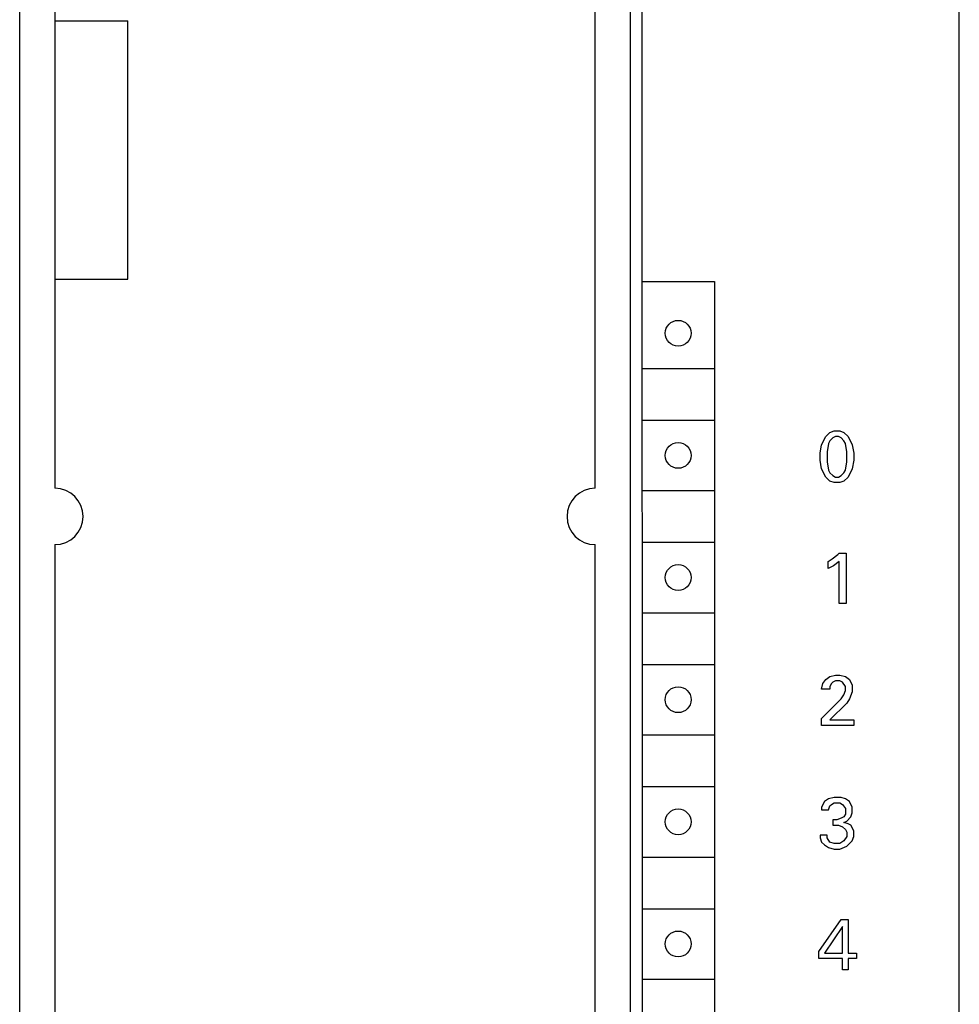
# Model space of a CAD drawing. Extents: x 0 to 594, y 0 to 420.
# Drawn here: x 265 to 305, y 265 to 307 of the extents above; entities that cross this region are included whole.
import ezdxf

# ---------------------------------------------------------------- set-up
doc = ezdxf.new("R2010")
doc.units = 0
doc.header["$LTSCALE"] = 32.67
doc.header["$MEASUREMENT"] = 0
doc.layers.add('10000_FRONT', color=7, linetype='CONTINUOUS')

msp = doc.modelspace()

# ---------------------------------------------------------------- linework, layer by layer
at = {"layer": '10000_FRONT', "color": 7, "linetype": 'Continuous'}
for p, q in [((264.96162, 238.77579), (264.96162, 363.77579)), ((304.96162, 238.77579), (304.96162, 363.77579)), ((290.96162, 241.57579), (290.96162, 361.37579)), ((291.442, 358.07579), (291.46162, 244.47579)), ((266.46162, 315.67579), (266.46162, 286.87579)), ((289.46162, 286.87579), (289.46162, 315.67579)), ((266.46162, 306.77579), (269.56162, 306.77579)), ((269.56162, 295.77579), (269.56162, 306.77579)), ((266.46162, 295.77579), (269.56162, 295.77579)), ((291.46162, 295.67579), (294.542, 295.67579)), ((294.542, 295.67579), (294.542, 244.47579)), ((291.46162, 291.97579), (294.542, 291.97579)), ((291.46162, 289.77579), (294.542, 289.77579)), ((299.27783, 289.0785), (299.45621, 289.25687)), ((299.45621, 289.25687), (299.63459, 289.31633)), ((299.63459, 289.31633), (299.87243, 289.31633)), ((299.87243, 289.31633), (300.05081, 289.25687)), ((300.05081, 289.25687), (300.22918, 289.0785)), ((299.09945, 288.72174), (299.27783, 289.0785)), ((299.45621, 288.90011), (299.39675, 288.78119)), ((299.57513, 289.01903), (299.45621, 288.90011)), ((299.69405, 289.0785), (299.57513, 289.01903)), ((299.81297, 289.0785), (299.69405, 289.0785)), ((299.93189, 289.01903), (299.81297, 289.0785)), ((300.05081, 288.90011), (299.93189, 289.01903)), ((300.11027, 288.78119), (300.05081, 288.90011)), ((300.22918, 289.0785), (300.40756, 288.72174)), ((299.03999, 288.36498), (299.09945, 288.72174)), ((299.39675, 288.78119), (299.33729, 288.42444)), ((299.33729, 288.42444), (299.33729, 288.00822)), ((300.16973, 288.42444), (300.11027, 288.78119)), ((300.16973, 288.00822), (300.16973, 288.42444)), ((300.40756, 288.72174), (300.46702, 288.36498)), ((299.03999, 288.06769), (299.03999, 288.36498)), ((299.09945, 287.71093), (299.03999, 288.06769)), ((299.33729, 288.00822), (299.39675, 287.65146)), ((300.11027, 287.65146), (300.16973, 288.00822)), ((300.46702, 288.06769), (300.40756, 287.71093)), ((300.46702, 288.36498), (300.46702, 288.06769)), ((299.27783, 287.35417), (299.09945, 287.71093)), ((299.39675, 287.65146), (299.45621, 287.53254)), ((300.05081, 287.53254), (300.11027, 287.65146)), ((300.40756, 287.71093), (300.22918, 287.35417)), ((299.45621, 287.17579), (299.27783, 287.35417)), ((299.45621, 287.53254), (299.57513, 287.41362)), ((299.63459, 287.11633), (299.45621, 287.17579)), ((299.57513, 287.41362), (299.69405, 287.35417)), ((299.69405, 287.35417), (299.81297, 287.35417)), ((299.81297, 287.35417), (299.93189, 287.41362)), ((300.05081, 287.17579), (299.87243, 287.11633)), ((299.93189, 287.41362), (300.05081, 287.53254)), ((300.22918, 287.35417), (300.05081, 287.17579)), ((291.46162, 286.77579), (294.542, 286.77579)), ((299.87243, 287.11633), (299.63459, 287.11633)), ((266.46162, 284.47579), (266.46162, 260.87579)), ((289.46162, 260.87579), (289.46162, 284.47579)), ((291.46162, 284.57579), (294.542, 284.57579)), ((299.37283, 283.75957), (299.55121, 283.87849)), ((299.55121, 283.87849), (299.78905, 284.05687)), ((299.78905, 284.05687), (299.84851, 284.11633)), ((299.84851, 284.11633), (300.14581, 284.11633)), ((300.14581, 284.11633), (300.14581, 281.97579)), ((299.37283, 283.46228), (299.37283, 283.75957)), ((299.61067, 283.5812), (299.37283, 283.46228)), ((299.84851, 283.75957), (299.61067, 283.5812)), ((299.84851, 281.97579), (299.84851, 283.75957)), ((300.14581, 281.97579), (299.84851, 281.97579)), ((291.46162, 281.57579), (294.542, 281.57579)), ((291.46162, 279.37579), (294.542, 279.37579)), ((299.27783, 278.73795), (299.45621, 278.85687)), ((299.45621, 278.85687), (299.69405, 278.91633)), ((299.69405, 278.91633), (299.87243, 278.91633)), ((299.87243, 278.91633), (300.11027, 278.85687)), ((300.11027, 278.85687), (300.28864, 278.73795)), ((299.09945, 278.32174), (299.15891, 278.55958)), ((299.15891, 278.55958), (299.27783, 278.73795)), ((299.51567, 278.55958), (299.45621, 278.44066)), ((299.45621, 278.44066), (299.45621, 278.32174)), ((299.57513, 278.61903), (299.51567, 278.55958)), ((299.69405, 278.67849), (299.57513, 278.61903)), ((299.87243, 278.67849), (299.69405, 278.67849)), ((299.99135, 278.61903), (299.87243, 278.67849)), ((300.11027, 278.44066), (299.99135, 278.61903)), ((300.11027, 278.26228), (300.11027, 278.44066)), ((300.28864, 278.73795), (300.40756, 278.50011)), ((300.40756, 278.50011), (300.40756, 278.20282)), ((299.45621, 278.32174), (299.09945, 278.32174)), ((299.93189, 277.90552), (300.05081, 278.0839)), ((300.05081, 278.0839), (300.11027, 278.26228)), ((300.40756, 278.20282), (300.28864, 277.90552)), ((299.09945, 277.07309), (299.93189, 277.90552)), ((300.16973, 277.72714), (299.45621, 277.01363)), ((300.28864, 277.90552), (300.16973, 277.72714)), ((299.09945, 276.77579), (299.09945, 277.07309)), ((300.46702, 276.77579), (299.09945, 276.77579)), ((299.45621, 277.01363), (300.46702, 277.01363)), ((300.46702, 277.01363), (300.46702, 276.77579)), ((291.46162, 276.37579), (294.542, 276.37579)), ((291.46162, 274.17579), (294.542, 274.17579)), ((299.21837, 273.53795), (299.09945, 273.30011)), ((299.39675, 273.65687), (299.21837, 273.53795)), ((299.63459, 273.71633), (299.39675, 273.65687)), ((299.39675, 273.1812), (299.45621, 273.35958)), ((299.45621, 273.35958), (299.51567, 273.41903)), ((299.51567, 273.41903), (299.63459, 273.47849)), ((299.93189, 273.71633), (299.63459, 273.71633)), ((299.63459, 273.47849), (299.87243, 273.47849)), ((299.87243, 273.47849), (299.99135, 273.41903)), ((300.11027, 273.65687), (299.93189, 273.71633)), ((299.99135, 273.41903), (300.11027, 273.24066)), ((300.28864, 273.53795), (300.11027, 273.65687)), ((300.40756, 273.30011), (300.28864, 273.53795)), ((299.09945, 273.30011), (299.09945, 273.1812)), ((299.09945, 273.1812), (299.39675, 273.1812)), ((300.11027, 273.00282), (300.05081, 272.8839)), ((300.11027, 273.24066), (300.11027, 273.00282)), ((300.3481, 272.8839), (300.40756, 273.06228)), ((300.40756, 273.06228), (300.40756, 273.30011)), ((299.57513, 272.76498), (299.57513, 272.52714)), ((299.75351, 272.76498), (299.57513, 272.76498)), ((299.57513, 272.52714), (299.81297, 272.52714)), ((299.93189, 272.82444), (299.75351, 272.76498)), ((299.81297, 272.52714), (299.99135, 272.46768)), ((300.05081, 272.8839), (299.93189, 272.82444)), ((300.05081, 272.64606), (300.16973, 272.70552)), ((300.22918, 272.5866), (300.05081, 272.64606)), ((300.16973, 272.70552), (300.3481, 272.8839)), ((300.3481, 272.52714), (300.22918, 272.5866)), ((300.46702, 272.2893), (300.3481, 272.52714)), ((299.03999, 272.11093), (299.03999, 271.99201)), ((299.33729, 272.11093), (299.03999, 272.11093)), ((299.33729, 271.99201), (299.33729, 272.11093)), ((299.99135, 272.46768), (300.11027, 272.34877)), ((300.11027, 272.34877), (300.16973, 272.22985)), ((300.16973, 272.22985), (300.16973, 272.05147)), ((300.46702, 272.05147), (300.46702, 272.2893)), ((299.03999, 271.99201), (299.09945, 271.81363)), ((299.09945, 271.81363), (299.21837, 271.69471)), ((299.21837, 271.69471), (299.39675, 271.57579)), ((299.45621, 271.81363), (299.33729, 271.99201)), ((299.63459, 271.75417), (299.45621, 271.81363)), ((299.87243, 271.75417), (299.63459, 271.75417)), ((300.05081, 271.87309), (299.87243, 271.75417)), ((300.16973, 272.05147), (300.05081, 271.87309)), ((300.16973, 271.63525), (300.40756, 271.87309)), ((300.40756, 271.87309), (300.46702, 272.05147)), ((299.39675, 271.57579), (299.63459, 271.51633)), ((299.63459, 271.51633), (299.87243, 271.51633)), ((299.87243, 271.51633), (300.16973, 271.63525)), ((291.46162, 271.17579), (294.542, 271.17579)), ((291.46162, 268.97579), (294.542, 268.97579)), ((298.98054, 267.14876), (299.93189, 268.51633)), ((299.93189, 268.51633), (300.22918, 268.51633)), ((300.22918, 268.51633), (300.22918, 267.0893)), ((299.99135, 268.21903), (299.21837, 267.0893)), ((299.99135, 267.0893), (299.99135, 268.21903)), ((298.98054, 266.85147), (298.98054, 267.14876)), ((299.21837, 267.0893), (299.99135, 267.0893)), ((300.22918, 267.0893), (300.58594, 267.0893)), ((300.58594, 267.0893), (300.58594, 266.85147)), ((299.99135, 266.85147), (298.98054, 266.85147)), ((299.99135, 266.37579), (299.99135, 266.85147)), ((300.22918, 266.85147), (300.22918, 266.37579)), ((300.58594, 266.85147), (300.22918, 266.85147)), ((300.22918, 266.37579), (299.99135, 266.37579)), ((291.46162, 265.97579), (294.542, 265.97579))]:
    msp.add_line(p, q, dxfattribs=at)
for centre in [(292.992, 293.47579), (292.992, 288.27579), (292.992, 283.07579), (292.992, 277.87579), (292.992, 272.67579), (292.992, 267.47579)]:
    msp.add_circle(centre, 0.55, dxfattribs=at)
for centre, start, end in [((266.46162, 285.67579), 270, 90), ((289.46162, 285.67579), 90, 270)]:
    msp.add_arc(centre, 1.2, start, end, dxfattribs=at)

doc.saveas('drawing.dxf')
